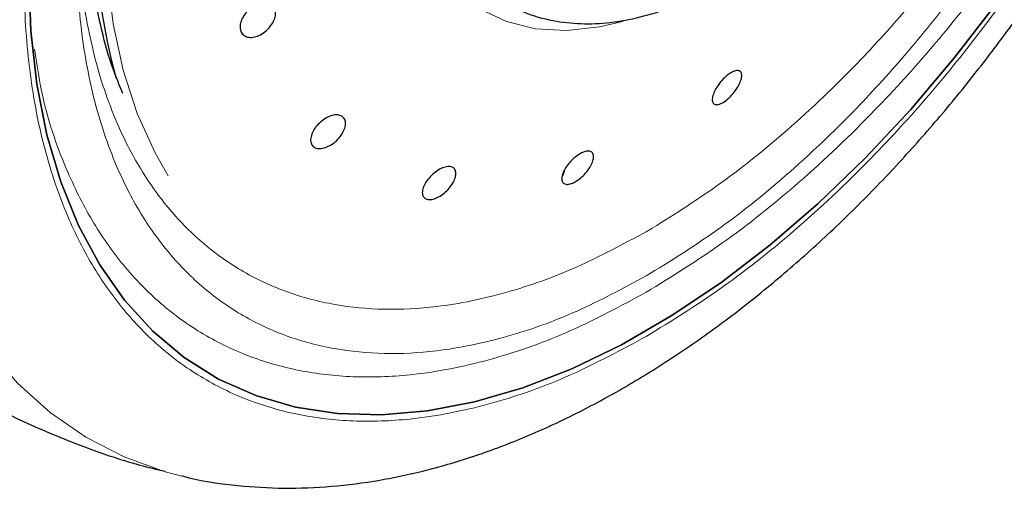
# Model space of a CAD drawing. Units: millimetres. Extents: x 0 to 210, y 0 to 297.
# Drawn here: x 135 to 138, y 93 to 94 of the extents above; entities that cross this region are included whole.
import ezdxf

# ---------------------------------------------------------------- set-up
doc = ezdxf.new("R2010")
doc.units = ezdxf.units.MM

msp = doc.modelspace()

# ---------------------------------------------------------------- linework, layer by layer
at = {"color": 7, "linetype": 'Continuous', "lineweight": 25}
for p, q in [((137.05566, 94.09079), (137.03054, 94.0838)), ((136.87283, 93.6298), (136.86661, 93.61085))]:
    msp.add_line(p, q, dxfattribs=at)
at = {"color": 8, "linetype": 'Continuous', "lineweight": 18}
msp.add_line((137.12616, 93.43913), (137.13136, 93.44214), dxfattribs=at)
at = {"color": 8, "linetype": 'Continuous', "lineweight": 18, "flags": 128}
for points in [[(137.03054, 94.0838), (136.98183, 94.07278), (136.87978, 94.06125), (136.78334, 94.06666), (136.69388, 94.08892), (136.61268, 94.12773), (136.54089, 94.18253), (136.47954, 94.25254), (136.4295, 94.33676), (136.39148, 94.434), (136.36601, 94.54287), (136.35347, 94.66182), (136.35404, 94.78916)], [(135.46079, 94.59477), (135.45874, 94.56845), (135.45246, 94.39883), (135.45874, 94.23646), (135.47752, 94.08258), (135.50866, 93.93834), (135.55193, 93.80486), (135.60699, 93.68314), (135.64794, 93.61231)], [(135.68975, 92.68324), (135.63869, 92.69665), (135.51145, 92.74234), (135.39238, 92.8035), (135.28215, 92.87981), (135.18141, 92.97081), (135.09072, 93.07599), (135.01061, 93.19474), (134.94154, 93.32639), (134.8839, 93.47018), (134.83802, 93.62529), (134.80416, 93.79082), (134.78252, 93.96584), (134.77323, 94.14933), (134.77365, 94.26526)]]:
    msp.add_lwpolyline(points, dxfattribs=at)
at = {"color": 7, "linetype": 'Continuous', "lineweight": 25, "flags": 128}
for points in [[(138.2107, 94.14857), (138.08075, 93.97866), (137.94461, 93.81756), (137.80316, 93.66631), (137.65732, 93.5259), (137.50804, 93.39723), (137.35628, 93.28114), (137.20303, 93.17839), (137.04928, 93.08963), (136.89603, 93.01544), (136.74427, 92.95631), (136.59499, 92.91262), (136.44915, 92.88466), (136.3077, 92.87259), (136.17156, 92.87651), (136.04161, 92.89639), (135.9187, 92.93209), (135.80361, 92.98339), (135.69711, 93.04995), (135.59987, 93.13134), (135.51253, 93.22704), (135.43565, 93.33642), (135.36974, 93.45877), (135.31522, 93.5933), (135.27244, 93.73914), (135.24169, 93.89535), (135.22316, 94.0609), (135.21697, 94.23473)], [(135.21697, 94.23473), (135.22316, 94.0609), (135.24169, 93.89535), (135.27244, 93.73914), (135.31522, 93.5933), (135.36974, 93.45877), (135.43565, 93.33642), (135.51253, 93.22704), (135.59987, 93.13134), (135.69711, 93.04995), (135.80361, 92.98339), (135.9187, 92.93209), (136.04161, 92.89639), (136.17156, 92.87651), (136.3077, 92.87259), (136.44915, 92.88466), (136.59499, 92.91262), (136.74427, 92.95631), (136.89603, 93.01544), (137.04928, 93.08963), (137.20303, 93.17839), (137.35628, 93.28114), (137.50804, 93.39723), (137.65732, 93.5259), (137.80316, 93.66631), (137.94461, 93.81756), (138.08075, 93.97866), (138.2107, 94.14857)]]:
    msp.add_lwpolyline(points, dxfattribs=at)
at = {"color": 7, "linetype": 'Continuous', "lineweight": 25}
msp.add_arc((137.15573, 94.37639), 1.73229, 180.32427, 195.39609, dxfattribs=at)
at = {"color": 8, "linetype": 'Continuous', "lineweight": 18}
for points, knots in [([(138.94737, 97.09056), (138.96301, 97.04736), (139.00501, 96.93134), (139.03966, 96.71496), (139.05513, 96.45054), (139.04041, 96.16819), (138.99599, 95.86762), (138.92559, 95.57549), (138.83746, 95.30103), (138.73856, 95.04851), (138.62222, 94.79717), (138.48903, 94.54986), (138.34145, 94.31086), (138.18196, 94.08444), (138.01272, 93.87255), (137.8191, 93.65889), (137.60133, 93.45243), (137.36322, 93.26163), (137.20437, 93.16345), (137.12616, 93.11512)], [0, 0, 0, 0, 0.03940253, 0.10581473, 0.17023173, 0.23464414, 0.3010564, 0.36933575, 0.42271034, 0.47609004, 0.53060034, 0.58511586, 0.63962616, 0.69414168, 0.74751627, 0.80089597, 0.8691708, 0.93558415, 1, 1, 1, 1]), ([(137.13136, 93.44214), (137.20291, 93.48661), (137.34824, 93.57691), (137.56597, 93.75212), (137.76504, 93.94153), (137.94196, 94.1374), (138.09656, 94.33154), (138.2422, 94.53893), (138.37693, 94.75775), (138.49847, 94.98411), (138.6046, 95.21412), (138.69477, 95.44515), (138.77509, 95.69623), (138.83907, 95.96336), (138.87963, 96.23847), (138.8918, 96.49581), (138.88199, 96.71771), (138.85607, 96.84403), (138.84498, 96.89804)], [0, 0, 0, 0, 0.06836918, 0.13885433, 0.21131099, 0.26795596, 0.324595, 0.38244278, 0.44028449, 0.49813227, 0.55597399, 0.61261896, 0.669258, 0.74171992, 0.8122038, 0.88056898, 0.94893949, 1, 1, 1, 1]), ([(137.12616, 93.30236), (137.19777, 93.34662), (137.34323, 93.43651), (137.56127, 93.61123), (137.7607, 93.8003), (137.938, 93.99595), (138.09297, 94.18997), (138.23902, 94.39732), (138.37416, 94.61617), (138.49613, 94.84264), (138.60267, 95.07279), (138.69324, 95.30405), (138.77394, 95.55537), (138.83842, 95.82289), (138.87903, 96.09807), (138.89277, 96.35686), (138.87763, 96.59812), (138.85377, 96.7664), (138.8264, 96.84568), (138.82232, 96.85752)], [0, 0, 0, 0, 0.0662523, 0.1345592, 0.204788, 0.259686, 0.3145898, 0.370656, 0.4267281, 0.4827943, 0.5388664, 0.5937644, 0.6486682, 0.7188919, 0.7872001, 0.8534562, 0.9197072, 0.9880154, 1, 1, 1, 1]), ([(136.09045, 96.38151), (136.0651, 96.34619), (135.99026, 96.2419), (135.8785, 96.05723), (135.75608, 95.83121), (135.64967, 95.60094), (135.55906, 95.36972), (135.47837, 95.11838), (135.41392, 94.8509), (135.37317, 94.57558), (135.35994, 94.31727), (135.37317, 94.07423), (135.41392, 93.84597), (135.47836, 93.65288), (135.55907, 93.49473), (135.64964, 93.36806), (135.75617, 93.2609), (135.87814, 93.17526), (136.01328, 93.11243), (136.15933, 93.07371), (136.31431, 93.05862), (136.4916, 93.06767), (136.69103, 93.10886), (136.90907, 93.18588), (137.05453, 93.26393), (137.12616, 93.30236)], [0, 0, 0, 0, 0.0210365, 0.0621158, 0.1031908, 0.1442701, 0.1844894, 0.2247128, 0.2761598, 0.3262035, 0.3747439, 0.4232804, 0.4733241, 0.5247749, 0.5649941, 0.6052176, 0.6462926, 0.6873719, 0.7284469, 0.7695263, 0.8097455, 0.8499689, 0.901416, 0.9514606, 1, 1, 1, 1]), ([(135.96291, 96.32685), (135.93401, 96.28095), (135.85956, 96.16269), (135.75416, 95.96295), (135.64762, 95.73324), (135.55756, 95.50213), (135.47722, 95.25108), (135.4132, 94.9839), (135.37284, 94.70895), (135.35995, 94.45102), (135.37348, 94.20839), (135.41448, 93.98055), (135.47911, 93.78787), (135.55993, 93.63009), (135.65057, 93.50374), (135.75712, 93.39689), (135.87907, 93.3115), (136.01415, 93.2489), (136.16012, 93.21035), (136.31498, 93.19538), (136.49214, 93.20452), (136.6914, 93.24574), (136.90926, 93.32274), (137.05459, 93.40073), (137.12616, 93.43913)], [0, 0, 0, 0, 0.0270296, 0.0696415, 0.1122491, 0.153975, 0.1956966, 0.2490737, 0.3009937, 0.351353, 0.4017163, 0.4536363, 0.5070095, 0.5487354, 0.590457, 0.633069, 0.6756765, 0.7182885, 0.760896, 0.802622, 0.8443436, 0.8977207, 0.9496397, 1, 1, 1, 1]), ([(137.12616, 93.11512), (137.04795, 93.07315), (136.8891, 92.98793), (136.65099, 92.90381), (136.43322, 92.85883), (136.2396, 92.84895), (136.07036, 92.86543), (135.91087, 92.90771), (135.76329, 92.97632), (135.6301, 93.06985), (135.51376, 93.18686), (135.41485, 93.32519), (135.32672, 93.49789), (135.25634, 93.70875), (135.21184, 93.95802), (135.19739, 94.22342), (135.21184, 94.50551), (135.25634, 94.80615), (135.3267, 95.09827), (135.41487, 95.37271), (135.51367, 95.62531), (135.63041, 95.87636), (135.74818, 96.09852), (135.83222, 96.23149), (135.86632, 96.28545)], [0, 0, 0, 0, 0.0502491, 0.1020565, 0.1553213, 0.1969589, 0.2386005, 0.2811241, 0.3236517, 0.3661752, 0.4087029, 0.4503405, 0.4919821, 0.5452433, 0.5970516, 0.6473034, 0.6975516, 0.7493599, 0.8026247, 0.8442623, 0.8859039, 0.9284274, 0.9709551, 1, 1, 1, 1]), ([(137.12616, 93.25189), (137.20436, 93.30022), (137.36321, 93.39839), (137.60132, 93.58919), (137.81909, 93.79565), (138.01271, 94.00931), (138.18195, 94.22119), (138.34144, 94.44762), (138.48902, 94.68662), (138.62222, 94.93393), (138.73853, 95.18525), (138.83756, 95.43783), (138.92519, 95.71209), (138.99413, 95.98983), (139.01833, 96.17672), (139.0293, 96.26141)], [0, 0, 0, 0, 0.085257, 0.17315795, 0.26353168, 0.33417764, 0.40483037, 0.47697955, 0.54913564, 0.62128482, 0.69344091, 0.76408687, 0.8347396, 0.92510734, 1, 1, 1, 1]), ([(135.23379, 94.00373), (135.24183, 93.95238), (135.26344, 93.81439), (135.32736, 93.63518), (135.41469, 93.46185), (135.51379, 93.32367), (135.63008, 93.20661), (135.76329, 93.1131), (135.91086, 93.04448), (136.07035, 93.0022), (136.23959, 92.98572), (136.43321, 92.9956), (136.65098, 93.04058), (136.88909, 93.12469), (137.04794, 93.20992), (137.12616, 93.25189)], [0, 0, 0, 0, 0.0547269, 0.14707, 0.2192555, 0.2914478, 0.3651693, 0.4388978, 0.5126192, 0.5863477, 0.6585331, 0.7307255, 0.8230625, 0.912882, 1, 1, 1, 1])]:
    msp.add_open_spline(points, degree=3, knots=knots, dxfattribs=at)
at = {"color": 7, "linetype": 'Continuous', "lineweight": 25}
for points, knots in [([(135.68933, 92.68448), (135.69696, 92.68231), (135.75321, 92.66629), (135.85901, 92.65263), (136.00584, 92.64338), (136.1525, 92.64936), (136.30239, 92.66865), (136.4548, 92.70165), (136.60876, 92.748), (136.76339, 92.80736), (136.91781, 92.87924), (137.07122, 92.96304), (137.22289, 93.05814), (137.37212, 93.16384), (137.51829, 93.27942), (137.66073, 93.40408), (137.79871, 93.53687), (137.93133, 93.67653), (138.0572, 93.82104), (138.17336, 93.96593), (138.27378, 94.10135), (138.35812, 94.22305), (138.44666, 94.35846), (138.54501, 94.52069), (138.63033, 94.67635), (138.70062, 94.81468), (138.75771, 94.93409), (138.82103, 95.07777), (138.88207, 95.22968), (138.93978, 95.38944), (138.99246, 95.55445), (139.03898, 95.723), (139.07847, 95.89362), (139.11024, 96.06506), (139.13372, 96.23622), (139.14854, 96.40616), (139.15407, 96.57387), (139.15088, 96.73897), (139.14054, 96.84539), (139.13537, 96.89872)], [0, 0, 0, 0, 0.0049243, 0.0363344, 0.0652102, 0.0944861, 0.1241324, 0.1540851, 0.1842598, 0.2145687, 0.2449336, 0.2752917, 0.3055822, 0.3357746, 0.3658426, 0.3957552, 0.4254659, 0.4548905, 0.4838537, 0.5119278, 0.5377508, 0.5584719, 0.5771269, 0.6087707, 0.6415134, 0.6548214, 0.6768831, 0.699752, 0.7242438, 0.7497549, 0.7760453, 0.8029255, 0.8302641, 0.8579663, 0.8859631, 0.9142025, 0.9426441, 0.9712543, 1, 1, 1, 1]), ([(136.68129, 94.15052), (136.70664, 94.13738), (136.75918, 94.11015), (136.8452, 94.08847), (136.93486, 94.08031), (137.02549, 94.08588), (137.11864, 94.10441), (137.21313, 94.13553), (137.30776, 94.17852), (137.40143, 94.23253), (137.49306, 94.29652), (137.58147, 94.3692), (137.66505, 94.44858), (137.74241, 94.53228), (137.80722, 94.6113), (137.86196, 94.68514), (137.91441, 94.76166), (137.94834, 94.8184), (137.96783, 94.85099)], [0, 0, 0, 0, 0.0669585, 0.1387593, 0.2045278, 0.2710678, 0.3381206, 0.4053496, 0.4724684, 0.5392395, 0.6054692, 0.6709225, 0.7350855, 0.7966425, 0.8552994, 0.8973585, 0.9410364, 1, 1, 1, 1]), ([(135.50717, 93.86705), (135.49656, 93.89263), (135.47127, 93.95356), (135.44103, 94.06075), (135.41575, 94.18618), (135.39987, 94.31015), (135.3967, 94.39503), (135.39528, 94.43282)], [0, 0, 0, 0, 0.1603612, 0.3819132, 0.6027507, 0.823177, 1, 1, 1, 1]), ([(135.97817, 94.12831), (135.97918, 94.12319), (135.98118, 94.11297), (135.97625, 94.0945), (135.96596, 94.07629), (135.95094, 94.06005), (135.93302, 94.04769), (135.91419, 94.04059), (135.89658, 94.03955), (135.88216, 94.04467), (135.87476, 94.05298), (135.87037, 94.06341), (135.86903, 94.0759), (135.87363, 94.09413), (135.88402, 94.11239), (135.89902, 94.12862), (135.91694, 94.14098), (135.93577, 94.14808), (135.95339, 94.14914), (135.96775, 94.14399), (135.97528, 94.13578), (135.97762, 94.12975), (135.97817, 94.12831)], [0, 0, 0, 0, 0.0536982, 0.1073965, 0.1610935, 0.2147771, 0.2684488, 0.3221155, 0.3757857, 0.4294661, 0.4831588, 0.5, 0.5536977, 0.6073957, 0.6610925, 0.7147774, 0.7684508, 0.8221178, 0.8757867, 0.9294654, 0.9831577, 1, 1, 1, 1]), ([(137.38042, 93.92598), (137.38546, 93.9293), (137.39556, 93.93593), (137.40831, 93.93891), (137.41743, 93.93613), (137.42183, 93.92751), (137.42103, 93.91412), (137.41511, 93.89745), (137.40475, 93.87938), (137.39112, 93.86195), (137.37923, 93.85049), (137.36744, 93.84125), (137.35582, 93.83432), (137.34305, 93.83108), (137.33394, 93.83392), (137.32955, 93.84252), (137.33035, 93.85591), (137.33626, 93.87258), (137.34662, 93.89067), (137.36024, 93.90806), (137.37213, 93.91963), (137.37882, 93.92475), (137.38042, 93.92598)], [0, 0, 0, 0, 0.0536982, 0.1073965, 0.1610935, 0.2147771, 0.2684488, 0.3221155, 0.3757857, 0.4294661, 0.4831588, 0.5, 0.5536977, 0.6073957, 0.6610925, 0.7147774, 0.7684508, 0.8221178, 0.8757867, 0.9294654, 0.9831577, 1, 1, 1, 1]), ([(136.09598, 93.70289), (136.09332, 93.70625), (136.08799, 93.71296), (136.08748, 93.72841), (136.09274, 93.74574), (136.10364, 93.76347), (136.11883, 93.77948), (136.13663, 93.79199), (136.15502, 93.79958), (136.17194, 93.80141), (136.18239, 93.7982), (136.19031, 93.79225), (136.19564, 93.78361), (136.19645, 93.76846), (136.19112, 93.75104), (136.18024, 93.73333), (136.16504, 93.71732), (136.14725, 93.70482), (136.12884, 93.69722), (136.11196, 93.69543), (136.10138, 93.69853), (136.09702, 93.70205), (136.09598, 93.70289)], [0, 0, 0, 0, 0.0536977, 0.1073957, 0.1610925, 0.2147774, 0.2684508, 0.3221178, 0.3757867, 0.4294654, 0.4831577, 0.5, 0.5536982, 0.6073965, 0.6610935, 0.7147771, 0.7684489, 0.8221155, 0.8757857, 0.9294661, 0.9831588, 1, 1, 1, 1]), ([(136.934, 93.68627), (136.93881, 93.6874), (136.94844, 93.68965), (136.95837, 93.68561), (136.96345, 93.67648), (136.96288, 93.6628), (136.9568, 93.64625), (136.94587, 93.62865), (136.93133, 93.612), (136.91483, 93.59817), (136.90198, 93.59088), (136.89011, 93.58636), (136.87932, 93.58466), (136.86928, 93.58838), (136.86424, 93.59758), (136.8648, 93.61124), (136.87089, 93.6278), (136.88181, 93.64539), (136.89635, 93.66206), (136.91283, 93.67585), (136.92572, 93.68327), (136.9324, 93.68569), (136.934, 93.68627)], [0, 0, 0, 0, 0.0536982, 0.1073965, 0.1610935, 0.2147771, 0.2684488, 0.3221155, 0.3757857, 0.4294661, 0.4831588, 0.5, 0.5536977, 0.6073957, 0.6610925, 0.7147774, 0.7684508, 0.8221178, 0.8757867, 0.9294654, 0.9831577, 1, 1, 1, 1]), ([(136.51984, 93.64041), (136.52382, 93.63922), (136.53179, 93.63683), (136.53747, 93.62639), (136.53756, 93.61221), (136.53168, 93.59536), (136.5206, 93.5779), (136.50554, 93.56175), (136.48821, 93.54874), (136.47057, 93.54033), (136.45821, 93.53813), (136.4477, 93.53889), (136.43909, 93.54259), (136.4332, 93.5527), (136.43318, 93.56697), (136.43905, 93.58378), (136.45013, 93.60125), (136.46518, 93.6174), (136.48252, 93.63043), (136.50013, 93.6388), (136.51256, 93.64113), (136.51843, 93.64055), (136.51984, 93.64041)], [0, 0, 0, 0, 0.0536982, 0.1073965, 0.1610935, 0.2147771, 0.2684488, 0.3221155, 0.3757857, 0.4294661, 0.4831588, 0.5, 0.5536977, 0.6073957, 0.6610925, 0.7147774, 0.7684508, 0.8221178, 0.8757867, 0.9294654, 0.9831577, 1, 1, 1, 1]), ([(134.41209, 93.42454), (134.44807, 93.38653), (134.5311, 93.29883), (134.67444, 93.17575), (134.8379, 93.05427), (135.00947, 92.94753), (135.18744, 92.85503), (135.3711, 92.77825), (135.52157, 92.72575), (135.61174, 92.70415), (135.63782, 92.6979)], [0, 0, 0, 0, 0.1086905, 0.2507957, 0.3915845, 0.5311971, 0.6697723, 0.8074293, 0.9442972, 1, 1, 1, 1])]:
    msp.add_open_spline(points, degree=3, knots=knots, dxfattribs=at)

doc.saveas('drawing.dxf')
